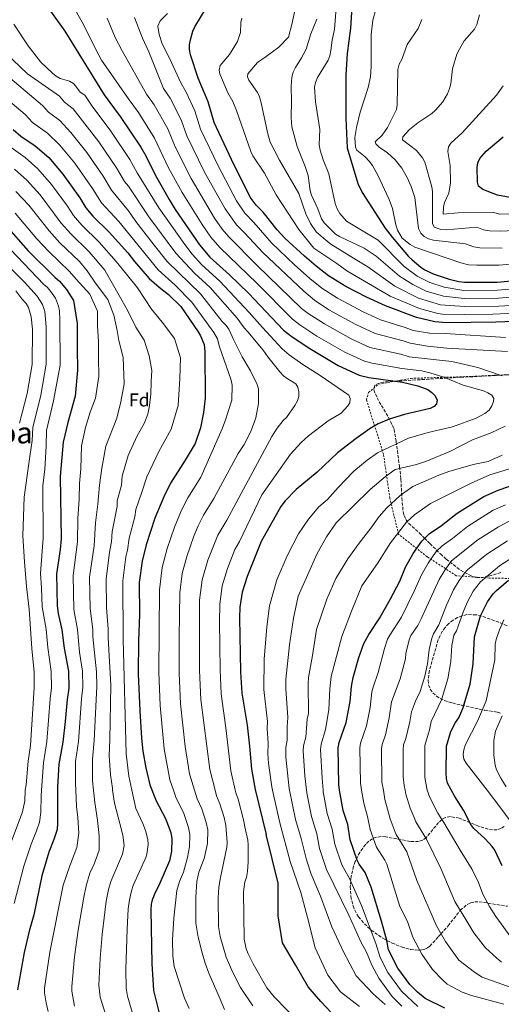
# Model space of a CAD drawing. Units: metres. Extents: x 617010 to 620442, y 4768762 to 4771135.
# Drawn here: x 618968 to 619227, y 4769954 to 4770484 of the extents above; entities that cross this region are included whole.
import ezdxf
from ezdxf.enums import TextEntityAlignment as Align

# ---------------------------------------------------------------- set-up
doc = ezdxf.new("R2010")
doc.units = ezdxf.units.M
doc.header["$MEASUREMENT"] = 0
doc.linetypes.add('DGN Style 2', pattern=[1.739922, 1.043953, -0.695969])
doc.linetypes.add('DGN Style 3', pattern=[2.435891, 1.739922, -0.695969])
for name, color, linetype, lineweight in [('Curva de nivel directora', 30, 'Continuous', 30), ('Curva de nivel intermedia', 30, 'Continuous', 0), ('Etiqueta de zona arbolada', 92, 'Continuous', 0), ('Tela metálica o alambrada', 7, 'DGN Style 2', 0), ('Texto de Área (paraje) menor', 7, 'Continuous', 0), ('Zona arbolada', 92, 'DGN Style 3', 0)]:
    doc.layers.add(name, color=color, linetype=linetype, lineweight=lineweight)
doc.styles.add('Style-Arial', font='arial.ttf')

msp = doc.modelspace()

# ---------------------------------------------------------------- linework, layer by layer
at = {"layer": 'Curva de nivel directora', "color": 30, "linetype": 'Continuous', "lineweight": 30, "flags": 128}
for points, elevation in [([(618978.02, 4770498.8), (618992.6, 4770478.37), (619013.71, 4770444.02), (619022.34, 4770432.37), (619033.44, 4770415.87), (619036.17, 4770411.18), (619041.13, 4770401), (619048.63, 4770387.62), (619051.96, 4770382.38), (619064.98, 4770363.19), (619070.59, 4770356.68), (619081.17, 4770347.11), (619091.37, 4770337.27), (619110.23, 4770317.35), (619114.74, 4770313.78), (619124.24, 4770307.44), (619139.61, 4770298.37), (619150.95, 4770293.18), (619156.01, 4770291.8), (619174.11, 4770289.32), (619182.51, 4770287.29), (619187.75, 4770285.43), (619190.01, 4770283.78), (619191.75, 4770282), (619192.76, 4770279.56), (619192.44, 4770277.71), (619191.26, 4770276.18), (619189.01, 4770275.09), (619175.21, 4770271.95), (619166.98, 4770269.5), (619161.12, 4770266.96), (619156.82, 4770264.42), (619149.23, 4770259.06), (619139.29, 4770251.28), (619128.28, 4770240.88), (619116.98, 4770231.49), (619111.12, 4770225.49), (619108.75, 4770222.39), (619098.23, 4770203.63), (619090.55, 4770184.66), (619087.89, 4770176.3), (619086.67, 4770168.16), (619086.46, 4770162.38), (619087.09, 4770133.38), (619087.7, 4770121.88), (619090.55, 4770104.63), (619091.94, 4770093.34), (619093, 4770080.96), (619094.89, 4770069.95), (619100.85, 4770045.71)], 675), ([(619147.43, 4770500.06), (619146.26, 4770479.85), (619144.45, 4770466.38), (619143.63, 4770454.63), (619143.66, 4770431.27), (619144.42, 4770415.54), (619150.21, 4770396.24), (619152.49, 4770391.43), (619164.82, 4770372.33), (619168.55, 4770367.47), (619177.49, 4770357.03), (619179.34, 4770355.28), (619183.97, 4770351.28), (619186.15, 4770349.89), (619190.73, 4770347.7), (619199.33, 4770344.76), (619204.49, 4770343.48), (619207.47, 4770343.09), (619225.09, 4770343.09), (619238.43, 4770344.41)], 625), ([(619099.13, 4770380.8), (619095.44, 4770384.57), (619092.23, 4770389.01), (619082.21, 4770409.15), (619072.84, 4770429.07), (619069.61, 4770440.34), (619064.31, 4770453.01), (619060.15, 4770465.52), (619059.58, 4770468.4), (619059.51, 4770470.9), (619060.04, 4770473.73), (619061.34, 4770478.33), (619062.38, 4770480.59), (619071.59, 4770495.91)], 650), ([(618964.76, 4770425.4), (618968.78, 4770421.87), (618976.64, 4770416.5), (618983.85, 4770410.25), (618991.51, 4770401.39), (619000.51, 4770388.64), (619003.82, 4770383.28), (619007.53, 4770378.69), (619016.28, 4770370.06), (619026.35, 4770359.05), (619030.07, 4770354.3), (619037.96, 4770345.23), (619043.2, 4770340.49), (619048.23, 4770336.61), (619054.93, 4770330.01), (619064.22, 4770316.52), (619065.54, 4770314.35), (619067.45, 4770309.6), (619067.77, 4770305.9), (619067.95, 4770280.8), (619067.17, 4770273.01), (619065.45, 4770264.82), (619062.62, 4770256.4), (619057.31, 4770247.39), (619049.39, 4770234.97), (619045.72, 4770227.54), (619040.94, 4770216.07), (619036.24, 4770201.84), (619034.05, 4770192.88), (619032.57, 4770181.51), (619032.69, 4770164.01), (619032.13, 4770150.32), (619032.04, 4770132.29), (619032.82, 4770112.41), (619033.73, 4770097.65), (619034.5, 4770090.6), (619036.08, 4770081.7), (619038.32, 4770072.59), (619041.72, 4770064), (619046.7, 4770054.4), (619049.54, 4770046.85), (619050.03, 4770043.46), (619049.86, 4770036.83), (619048.77, 4770031.59), (619043.68, 4770019.62), (619040.68, 4770013.73), (619039.8, 4770011.39)], 700), ([(619236.02, 4770388.09), (619225.33, 4770390.03), (619217.33, 4770393.04), (619215.12, 4770394.89), (619214.45, 4770396.95), (619214.29, 4770404.99), (619214.69, 4770407.46), (619215.84, 4770409.72), (619219.24, 4770413.76), (619228.3, 4770421.38)], 600), ([(619239, 4770322.13), (619224.35, 4770321.6), (619197.84, 4770321.2), (619191.61, 4770321.78), (619181.71, 4770324.14), (619165.09, 4770330.39), (619154.73, 4770335.13), (619143.72, 4770340.76), (619134.34, 4770346.58), (619127.7, 4770351.75), (619121.43, 4770357.19), (619110.96, 4770366.87), (619106.8, 4770371.41), (619099.13, 4770380.8)], 650), ([(618960.81, 4770373.6), (618972.85, 4770360.11), (618987.23, 4770345.76), (618989.69, 4770343.66), (618993.34, 4770339.23), (618997.23, 4770333.22), (618999.08, 4770320.9), (618999.17, 4770307.69), (618999.25, 4770295.81), (618998.03, 4770281.71), (618994.16, 4770267.59), (618991.59, 4770257.01), (618989.96, 4770238.5), (618990.48, 4770205.01), (618990.03, 4770199.27), (618988.01, 4770186.09), (618988.35, 4770168.94), (618988.97, 4770164.75), (618990.98, 4770155.97), (618992.19, 4770146.2), (618994.47, 4770133.65), (618994.66, 4770124.65), (618993.69, 4770118.51), (618992.71, 4770106.57), (618991.4, 4770095.52), (618989.2, 4770083.61), (618988.49, 4770071.34), (618988.61, 4770051.84), (618988.31, 4770048.41), (618986.68, 4770043.12), (618983.99, 4770036.33), (618980.18, 4770023.46), (618975.91, 4770002.54), (618973.37, 4769993.73), (618970.64, 4769982.3), (618966.98, 4769962.21)], 725), ([(619196.92, 4769952.22), (619186.45, 4769957.47), (619182.24, 4769960.95), (619178.08, 4769964.97), (619171.63, 4769973.82), (619166.66, 4769983.66), (619165.71, 4769988.76), (619162.92, 4769999.06), (619157.31, 4770017.37), (619154.1, 4770025.28), (619150.88, 4770029.83), (619149.71, 4770032.04), (619146.11, 4770042.88), (619144.79, 4770051.21), (619142.25, 4770058.71), (619140.34, 4770069.74), (619140.01, 4770072.7), (619139.52, 4770092.46), (619140.1, 4770095.27), (619143.87, 4770106.02), (619145.95, 4770117.46), (619146.66, 4770125.46), (619147.62, 4770130.38), (619150.73, 4770141.17), (619153.41, 4770148.56), (619155.99, 4770153.41), (619162.06, 4770162.36), (619167.7, 4770172.61), (619172.79, 4770182.26), (619175.73, 4770189.73), (619179.86, 4770197.01), (619184.53, 4770203.79), (619188.58, 4770207.71), (619195.18, 4770212.2), (619203.66, 4770218.86), (619218.01, 4770227.82), (619225.73, 4770231.13), (619236.63, 4770234.95)], 650), ([(619227.75, 4770028.98), (619223.82, 4770037.3), (619222.41, 4770039.37), (619218.67, 4770043.51), (619212.51, 4770049.11), (619211.03, 4770051.13), (619207.06, 4770058.92), (619202.4, 4770066.28), (619198.45, 4770073.49), (619197.82, 4770075.91), (619197.59, 4770078.84), (619197.81, 4770093.29), (619200.15, 4770101.24), (619202.72, 4770106.14), (619204.41, 4770108.69), (619206.69, 4770113.67), (619210.51, 4770126.73), (619212.28, 4770137.6), (619212.83, 4770152.27), (619216.13, 4770163.61), (619219.88, 4770170.99), (619222.99, 4770175.37), (619224.71, 4770177.22), (619231.19, 4770182.81)], 625), ([(619236.58, 4769855.3), (619233.5, 4769868.82), (619231.76, 4769873.91), (619231.65, 4769874.23), (619229.08, 4769879.43), (619226.01, 4769883.54), (619216.49, 4769893.68), (619208.08, 4769900.79), (619198.8, 4769907.35), (619194.19, 4769911.04), (619189.18, 4769914.6), (619180.69, 4769919.05), (619170.49, 4769925.19), (619158.59, 4769933.57), (619148.95, 4769940.27), (619138.75, 4769946.97), (619130.22, 4769955.94), (619123.4, 4769963.79), (619116.55, 4769975.59), (619109.7, 4769987.39), (619107.34, 4770002.04), (619107.22, 4770019.53), (619100.85, 4770045.71)], 675), ([(619138.27, 4769860.51), (619132.11, 4769867.06), (619127, 4769871.74), (619124.4, 4769873.78), (619118.69, 4769878.26), (619111.32, 4769882.79), (619095.17, 4769891.19), (619084.7, 4769897.53), (619077.72, 4769903.2), (619073.57, 4769907.29), (619069.63, 4769911.83), (619057.84, 4769924.12), (619051.95, 4769931.77), (619047.49, 4769939.27), (619045.29, 4769944.46), (619043.29, 4769950.32), (619040.39, 4769961.81), (619039.42, 4769976.36), (619039, 4770005.03), (619039.21, 4770008.22), (619039.8, 4770011.39)], 700)]:
    msp.add_lwpolyline(points, dxfattribs=dict(at, elevation=elevation))
at = {"layer": 'Curva de nivel intermedia', "color": 30, "linetype": 'Continuous', "lineweight": 0, "flags": 128}
for points, elevation in [([(619118.24, 4770499.26), (619114.88, 4770482.61), (619112.76, 4770475), (619107.69, 4770469.75), (619100.89, 4770464.59), (619096.24, 4770461.52), (619090.96, 4770455.4), (619090.75, 4770453.77), (619091.42, 4770451.93), (619096.19, 4770445.31), (619097.27, 4770442.95), (619098.23, 4770439.7), (619101.49, 4770423.76), (619102.95, 4770418.56)], 640), ([(618995.91, 4770493.52), (619002.62, 4770481.92), (619009.33, 4770468.12), (619012.3, 4770462.68), (619027.21, 4770441.33), (619032.16, 4770434.44), (619040.68, 4770420.76), (619048.32, 4770404.81), (619055.57, 4770391.48), (619066.48, 4770374.18), (619071.07, 4770367.46)], 670), ([(619160.92, 4770400.74), (619158.04, 4770405.98), (619156.23, 4770408.4), (619154.03, 4770410.68), (619149.67, 4770414.18), (619148.89, 4770415.91), (619148.52, 4770421.02), (619149.43, 4770426.51), (619151.39, 4770434.63), (619155.73, 4770448), (619157, 4770453.66), (619157.39, 4770459.31), (619157.28, 4770476.26), (619158.24, 4770484.26), (619161.48, 4770495.95)], 620), ([(619047.73, 4770487.9), (619043.8, 4770483.9)], 655), ([(619138.49, 4770490.66), (619137.63, 4770479.35), (619136.34, 4770473.51), (619135.68, 4770467.82), (619135.05, 4770464.99), (619134.13, 4770462.66), (619128.5, 4770453.32), (619127.32, 4770450.7), (619126.8, 4770448.25), (619127.34, 4770440.18), (619129.67, 4770425.3), (619129.4, 4770417.04), (619129.86, 4770414.26), (619131.52, 4770409.03), (619134.51, 4770401.55), (619137.98, 4770385.55)], 630), ([(619200.17, 4770449.91), (619201.15, 4770458.11), (619203.47, 4770465.89), (619204.78, 4770468.71), (619207.4, 4770473.08), (619212.89, 4770479.41), (619214.18, 4770481.92), (619215.66, 4770487.04)], 610), ([(618965, 4770482.11), (618972.72, 4770470.39), (618979.61, 4770461.69), (618985.95, 4770455.65), (618987.86, 4770454.04), (618990.06, 4770452.83), (618995.04, 4770451.37), (618997.17, 4770450.17), (618998.88, 4770448.21), (619000.85, 4770445.56), (619003.23, 4770443.78), (619007.17, 4770438.02), (619017.29, 4770424.51), (619027.55, 4770409.23), (619031.45, 4770402), (619043.03, 4770383.22), (619057.02, 4770363.37), (619061.02, 4770358.34), (619066.21, 4770352.57), (619075.92, 4770343.69), (619091.7, 4770326.88), (619098.88, 4770318.75), (619109.44, 4770307.36), (619113.17, 4770304.04), (619120.63, 4770298.86), (619129.96, 4770293), (619145.28, 4770282.31), (619145.96, 4770280.51), (619145.81, 4770278.29), (619144.84, 4770276.54), (619141.12, 4770272.66), (619134.27, 4770268.48), (619123.54, 4770260.35), (619119.64, 4770256.79), (619113.85, 4770250.58), (619098.45, 4770228.62), (619086.57, 4770203.59), (619084.02, 4770199.24), (619080, 4770189.04), (619077.12, 4770179.61), (619075.85, 4770169.83), (619075.71, 4770160.21), (619076.05, 4770134.48), (619076.67, 4770121.47), (619079.19, 4770103.23), (619081.85, 4770080.14), (619084.19, 4770069.63), (619084.48, 4770068.31), (619085.73, 4770064.89), (619088.78, 4770052.99), (619089.35, 4770049.92), (619091.03, 4770042.76), (619091.22, 4770040.28), (619091.11, 4770031.03), (619090.71, 4770025.94), (619090.19, 4770022.72), (619089.39, 4770020.27), (619088.62, 4770015.01), (619088.95, 4769989.47), (619090.07, 4769984.28), (619091.12, 4769981.5), (619093.77, 4769976.14), (619101.22, 4769963.16), (619105.19, 4769958.41), (619119.13, 4769944)], 680), ([(619015.21, 4770485.29), (619019.57, 4770474.89), (619023.27, 4770467.72), (619036.43, 4770444.41), (619040.55, 4770438.57)], 665), ([(619030, 4770485.75), (619034.26, 4770474.48), (619037.62, 4770467.17), (619045.65, 4770447.49), (619049.2, 4770442.27), (619055.14, 4770430.55), (619058.15, 4770421.94), (619067.73, 4770402.4), (619078.72, 4770382.66), (619084.85, 4770374.09), (619089.2, 4770369.81), (619098.96, 4770359.16), (619121.03, 4770338.3), (619126.76, 4770333.47), (619134.62, 4770328.3), (619149.03, 4770320.31), (619159.43, 4770315.5), (619174.47, 4770311.63), (619178.27, 4770310.27), (619187.57, 4770308.7), (619198.04, 4770307.65), (619230.65, 4770305.9)], 660), ([(619043.8, 4770483.9), (619042.59, 4770481.09), (619043.26, 4770476.57), (619044.83, 4770471.43), (619048.79, 4770463.75), (619054.87, 4770450.57), (619057.6, 4770445.83), (619062.38, 4770435.45), (619065.5, 4770425.49), (619074.97, 4770405.77), (619084.86, 4770386.92), (619089.34, 4770380.29), (619094.16, 4770375.31), (619103.69, 4770364.33), (619116.1, 4770352.48), (619124.41, 4770345.06), (619130.82, 4770339.92), (619139.17, 4770334.53), (619153.01, 4770327.19), (619162.26, 4770322.95), (619175.65, 4770318.83), (619179.99, 4770317.2), (619188.69, 4770315.63), (619197.16, 4770315.48), (619229.65, 4770313.31)], 655), ([(619087.66, 4770485.36), (619087.13, 4770483.02), (619086.95, 4770477.53), (619085.44, 4770472.69), (619081.18, 4770465.84), (619076.16, 4770459.92), (619075.47, 4770457.36), (619075.92, 4770455.41), (619080.25, 4770445.19), (619082.86, 4770440.41), (619084.95, 4770435.54), (619092.61, 4770413.54), (619093.66, 4770411.27), (619099.91, 4770401.86), (619106.13, 4770390.18)], 645), ([(619128.1, 4770484.81), (619124.87, 4770476.96), (619122.32, 4770468.64), (619119.9, 4770463.96), (619116.63, 4770458.83), (619115.34, 4770456.21), (619114.6, 4770453.6), (619114.2, 4770448.49), (619114.48, 4770440.67), (619114.21, 4770431.87), (619114.63, 4770426.8), (619117.54, 4770416.14), (619121.78, 4770405.53), (619123.39, 4770400.64)], 635), ([(619227.84, 4770361.5), (619215.78, 4770361.6), (619212.54, 4770362.26), (619208.15, 4770363.76), (619190.82, 4770365.79), (619188.18, 4770366.47), (619185.83, 4770367.8), (619184.03, 4770369.52), (619182.87, 4770372.04), (619180.74, 4770388.72), (619178.84, 4770394.61), (619176.76, 4770399.56), (619173.79, 4770404.53), (619170.17, 4770408.96), (619166.13, 4770412.73), (619161.67, 4770415.92), (619159.9, 4770417.69), (619159.46, 4770418.66), (619163.16, 4770422.41), (619166.14, 4770426.42), (619170.97, 4770436.12), (619171.38, 4770438.62), (619171.69, 4770457.63), (619172.43, 4770460.46), (619173.82, 4770463.08), (619176.67, 4770471.09), (619182.61, 4770479.76), (619184.64, 4770484.55)], 615), ([(618952.45, 4770474.26), (618972.39, 4770455.42), (618989.67, 4770443.28), (618992.3, 4770440.11), (618997.05, 4770436.55), (619010.85, 4770418.73)], 685), ([(618958.51, 4770456.93), (618980.45, 4770438.34), (618983.74, 4770434.65), (618989.74, 4770430.3), (618995.79, 4770423.76), (619004.4, 4770412.95), (619013.17, 4770400.23)], 690), ([(619245.71, 4770371.61), (619226.96, 4770370.67), (619220.92, 4770370.74), (619217.8, 4770371.43), (619214.14, 4770372.79), (619197.67, 4770371.43), (619194.88, 4770371.57), (619191.14, 4770372.81), (619190.26, 4770374.76), (619190.35, 4770391.96), (619189.91, 4770394.42), (619186.15, 4770407.8), (619184.98, 4770410.08), (619181.73, 4770414.13), (619174.2, 4770419.73), (619174.41, 4770421.36), (619177.96, 4770425.3), (619182.39, 4770428.91), (619189.93, 4770433.94), (619191.93, 4770435.74), (619195.87, 4770440.24), (619198.36, 4770444.66), (619199.54, 4770447.47), (619200.17, 4770449.91)], 610), ([(618954.74, 4770447.26), (618971.23, 4770433.41), (618975.16, 4770429.13), (618983.19, 4770423.4), (618989.82, 4770417), (618997.96, 4770407.17), (619007.35, 4770393.65), (619012.22, 4770385.95), (619021.49, 4770375.82), (619042.72, 4770349.76), (619051.9, 4770341.55), (619060.85, 4770332.48), (619072.76, 4770316.12), (619074.62, 4770312.66), (619075.57, 4770308.93), (619081.99, 4770290.4), (619082.5, 4770287.79), (619082.43, 4770279.7), (619078.99, 4770269.06), (619077.09, 4770264.24), (619065.66, 4770238.18), (619058.61, 4770227.07), (619055.29, 4770220.44), (619051.46, 4770211.26), (619047.53, 4770199.83), (619044.82, 4770189.56), (619043.4, 4770177.47), (619043.04, 4770133.23), (619043.73, 4770115.22), (619045.89, 4770091.91), (619048.98, 4770075.23), (619050.93, 4770069.63), (619052.23, 4770065.92), (619056.46, 4770057.02), (619059.08, 4770049.53), (619059.72, 4770045.84), (619059.63, 4770039.11), (619058.59, 4770033.46), (619056.28, 4770025.45), (619054.19, 4770020.55), (619052.83, 4770015.66), (619051.14, 4770000.77), (619050.5, 4769989.03), (619050.56, 4769980.28), (619051.39, 4769974.73), (619056.88, 4769957.74), (619059.39, 4769952.15)], 695), ([(619231.58, 4770380.05), (619226.56, 4770379.76), (619223.2, 4770380.62), (619204.08, 4770380.59), (619196.15, 4770379.78), (619196.24, 4770383.58), (619196.86, 4770386), (619199.11, 4770391.16), (619199.94, 4770396.62), (619199.78, 4770405.98), (619198.64, 4770413.58), (619198.94, 4770416.05), (619200.24, 4770417.93), (619206.28, 4770423.62), (619224.81, 4770443.91), (619228.37, 4770448.87)], 605), ([(619040.55, 4770438.57), (619047.91, 4770425.66), (619051.92, 4770416.08), (619060.49, 4770399.03), (619073.12, 4770377.59), (619077.16, 4770371.74), (619080.78, 4770367.6), (619095.99, 4770352.21), (619119.87, 4770329.04), (619123.43, 4770326.37), (619132.19, 4770320.74), (619146.57, 4770312.66), (619156.61, 4770308.06), (619173.28, 4770304.38), (619177.71, 4770303.05), (619200.76, 4770300.39), (619214.79, 4770297.22), (619227.73, 4770292.82)], 665), ([(619010.85, 4770418.73), (619020.38, 4770404.74), (619024.54, 4770397.32), (619026.74, 4770394.79), (619037.71, 4770378.38), (619052.25, 4770358.83), (619062.36, 4770347.95), (619070.67, 4770340.27), (619085.16, 4770323.75), (619089.01, 4770318.58), (619091.02, 4770316.46), (619099.23, 4770306.58), (619101.65, 4770302.96), (619108.22, 4770294.86), (619110.14, 4770292.81), (619112.11, 4770291.27), (619116.74, 4770288.45), (619117.84, 4770286.72), (619118.45, 4770284.17), (619118.48, 4770281.67), (619117.62, 4770279.28), (619116.28, 4770276.83), (619111.81, 4770270.28), (619109.93, 4770268.64), (619106.8, 4770264.61), (619103.88, 4770260.01), (619079.6, 4770215.12), (619074.74, 4770207), (619069.45, 4770193.42), (619066.35, 4770182.93), (619065.05, 4770171.92), (619065.05, 4770134.06), (619065.71, 4770118.55), (619070.49, 4770080.74), (619073.33, 4770069.63), (619074.08, 4770066.68), (619075.97, 4770062.27), (619078.18, 4770054.88), (619079.09, 4770050.61), (619079.81, 4770041.49), (619079.68, 4770039), (619076.19, 4770022.57), (619075.43, 4770017.47), (619074.97, 4770011.75), (619075.23, 4769996.33), (619076.08, 4769990.96), (619079.26, 4769979.74), (619082.9, 4769971.45), (619087.03, 4769963.5), (619093.66, 4769953.61)], 685), ([(619102.95, 4770418.56), (619108.08, 4770408.88), (619118.34, 4770390.85), (619122.22, 4770380.02), (619124.75, 4770374.71), (619127.78, 4770370.22), (619131.61, 4770366.86), (619135.71, 4770363.69), (619147.81, 4770356.09), (619155.59, 4770351.35), (619170.05, 4770341.04), (619182.82, 4770334.51), (619194.7, 4770330.97), (619207.49, 4770330.04), (619226.09, 4770330.25), (619238.77, 4770331.05)], 640), ([(618963.57, 4770415.61), (618971.1, 4770410.22), (618977.95, 4770404.18), (618985.37, 4770395.83), (618993.9, 4770384.14), (618997.21, 4770379.1), (619001.65, 4770373.92), (619010.96, 4770364.78)], 705), ([(618965.42, 4770404.08), (618972.05, 4770398.1), (618979.23, 4770390.28), (618990.61, 4770374.93), (618995.78, 4770369.14), (619005.64, 4770359.5), (619014.05, 4770349.59), (619016.51, 4770345.23), (619023.21, 4770333.4), (619026.33, 4770327.69), (619030.79, 4770318.92), (619035.24, 4770311.9), (619037.94, 4770303.56), (619039.32, 4770295.64), (619038.92, 4770289.78), (619038.77, 4770282.74), (619037.81, 4770275.61), (619037.09, 4770272.17), (619035.21, 4770266.99), (619031.4, 4770260.44), (619026.52, 4770249.92), (619023.43, 4770238.73), (619022.93, 4770233.91), (619020.66, 4770225.41), (619020.68, 4770222.41), (619017.9, 4770208.88), (619017.68, 4770203.39), (619016.63, 4770197.76), (619014.74, 4770183.34), (619015, 4770167.98), (619015.82, 4770156.3), (619015.8, 4770151.59), (619017.21, 4770126.24), (619016.8, 4770096.8), (619016.38, 4770088.34), (619017.02, 4770077.86), (619018.07, 4770070.65), (619018.22, 4770069.63), (619019.22, 4770062.74), (619022.16, 4770051.75), (619023.75, 4770045.38), (619024.38, 4770039.89), (619023.56, 4770035.27), (619017.19, 4770020.41), (619015.95, 4770016.22), (619014.68, 4770009.9), (619012.6, 4769992.02), (619011.52, 4769978.97), (619010.84, 4769964.71), (619011.44, 4769958.18), (619015.97, 4769944)], 710), ([(619013.17, 4770400.23), (619017.63, 4770392.64), (619026.71, 4770381.57), (619030.67, 4770375.83), (619040.51, 4770363.05), (619047.49, 4770354.3), (619065.43, 4770336.85), (619077.25, 4770322.07), (619079.31, 4770319.89), (619080.72, 4770317.81), (619083.36, 4770311.95), (619087.93, 4770302.97), (619092.4, 4770295.47), (619095.96, 4770288.14), (619096.74, 4770285.76), (619096.79, 4770277.88), (619095.21, 4770270.11), (619092.53, 4770262.82), (619088.99, 4770255.74), (619085.84, 4770250.98), (619072.63, 4770226.65), (619067.05, 4770217.8), (619064.27, 4770211.96), (619061.98, 4770206.46), (619058.1, 4770195.44), (619055.59, 4770186.25), (619054.31, 4770175.94), (619053.95, 4770151.86), (619054.06, 4770132.73), (619054.77, 4770116.2), (619057.29, 4770093.23), (619059.56, 4770078.49), (619062.27, 4770069.63), (619063.68, 4770065.05), (619066.21, 4770059.65), (619068.63, 4770052.21), (619069.41, 4770048.23), (619069.35, 4770040.95), (619067.56, 4770032.9), (619064.67, 4770025.6), (619063.55, 4770020.41), (619062.92, 4770012.23), (619063.02, 4769998), (619064.23, 4769990.45), (619066.33, 4769982.01), (619068.05, 4769976.53), (619070.05, 4769971.11), (619075.48, 4769958.38), (619078.35, 4769951.63)], 690), ([(619123.39, 4770400.64), (619124.58, 4770392.4), (619125.22, 4770389.99), (619128.66, 4770382.74), (619130.66, 4770377.24), (619132.03, 4770375.14), (619133.82, 4770373.27), (619138.21, 4770369.04), (619140.31, 4770367.68), (619153.48, 4770361.5), (619159.96, 4770357.15), (619172.53, 4770346.37), (619179.66, 4770341.83), (619186.99, 4770338.32), (619196.24, 4770335.57), (619207.32, 4770334.4), (619225.79, 4770334.53), (619241.13, 4770335.85)], 635), ([(619239.41, 4770353.65), (619226.21, 4770352.28), (619214.12, 4770352.28), (619209.74, 4770352.59), (619205.61, 4770353.62), (619198.73, 4770355.97), (619180.87, 4770362.04), (619178.26, 4770363.43), (619174, 4770366.88), (619171.47, 4770371.21), (619170.58, 4770374.03), (619168.78, 4770382.81), (619167, 4770387.75), (619160.92, 4770400.74)], 620), ([(618966.15, 4770392.03), (618973.09, 4770384.72), (618984.01, 4770370.76), (618989.91, 4770364.36), (619000.32, 4770354.22), (619004.54, 4770349.35), (619009, 4770342.64), (619015.72, 4770333.78), (619018.86, 4770325.44), (619020.68, 4770317.09), (619021.59, 4770311.81), (619023.86, 4770302.58), (619024.4, 4770288.49), (619022.7, 4770278.8), (619020.56, 4770269.98), (619014.5, 4770254.96), (619012.38, 4770243.06), (619011.13, 4770233.81), (619010.31, 4770223.67), (619009.06, 4770213.54), (619008.27, 4770201.21), (619005.83, 4770184.26), (619006.18, 4770167.47), (619007.54, 4770156.19), (619007.63, 4770152.22), (619009.48, 4770133.45), (619009.69, 4770125.71), (619008.33, 4770096.37), (619007.32, 4770086.41), (619007.47, 4770074.76), (619007.99, 4770069.63), (619008.65, 4770063.1), (619010.04, 4770053.43), (619010.98, 4770045.07), (619011.03, 4770037.36), (619008.44, 4770030.3), (619005.89, 4770024.91), (619003.96, 4770018.18), (619002.68, 4770011.97), (618999.68, 4769994.25)], 715), ([(619106.13, 4770390.18), (619118.32, 4770371.52), (619126.47, 4770361.46), (619138.85, 4770353.19), (619144.24, 4770349.33), (619167.57, 4770335.72), (619183.31, 4770328.92), (619193.15, 4770326.37), (619195.63, 4770326.01), (619207.67, 4770325.7), (619222.76, 4770325.88), (619238.89, 4770326.59)], 645), ([(619137.98, 4770385.55), (619138.96, 4770382.72), (619140.52, 4770380.19), (619144.13, 4770375.98), (619161.04, 4770365.79), (619175.01, 4770351.7), (619182.07, 4770346.4), (619188.83, 4770343.02), (619196.54, 4770340.54), (619207.15, 4770338.75), (619225.35, 4770338.81), (619238.54, 4770339.96)], 630), ([(618965.88, 4770380.27), (618977.4, 4770366.58), (618983.91, 4770359.71), (618995.01, 4770348.94), (618998.56, 4770344.75), (619006.01, 4770336.8), (619010.04, 4770327.58), (619010.09, 4770319.66), (619010.59, 4770311.29), (619010.65, 4770302.49), (619010.72, 4770292.36), (619009.44, 4770283.12), (619009, 4770280.66), (619006.18, 4770273.22), (619003.64, 4770264.88), (619001.48, 4770254.97), (619001.11, 4770242.59), (619000.38, 4770234.76), (619000.28, 4770226.28), (618999.55, 4770215.91), (618999.4, 4770203.4), (618996.92, 4770185.17), (618997.38, 4770166.96), (618999.26, 4770156.08), (619000.46, 4770144.04), (619001.96, 4770133.67), (619002.18, 4770125.18), (619001.46, 4770118.77), (618999.87, 4770095.95), (618998.26, 4770085.01), (618998.24, 4770073.16), (618998.39, 4770069.63), (618998.76, 4770060.84), (618999.46, 4770054.9), (618999.96, 4770046.53), (618998.91, 4770038.82), (618995.24, 4770028.89), (618991.56, 4770018.6), (618984.38, 4769982.35), (618981.6, 4769963.04), (618981.61, 4769960.55), (618982.4, 4769955.11), (618983.51, 4769950.56)], 720), ([(618942.79, 4770370.98), (618970.84, 4770343.19), (618977.7, 4770335.68), (618980.52, 4770331.07), (618981.8, 4770327.37), (618982.46, 4770319.2), (618982.43, 4770298.94), (618979.62, 4770282.34), (618975.37, 4770264.99), (618974.95, 4770257.94), (618973.13, 4770245.47), (618970.66, 4770227.36), (618969.93, 4770206.66), (618970.9, 4770192.58), (618971.88, 4770179.38), (618973.28, 4770167.06), (618974.75, 4770145.94), (618975.93, 4770133.14), (618976.07, 4770124.74), (618973.98, 4770093.77), (618972.77, 4770085.26), (618971.76, 4770072.58), (618971.2, 4770069.63), (618971.16, 4770069.41), (618970.93, 4770063.92), (618969.79, 4770057.96), (618960.47, 4770032.97)], 735), ([(618955.91, 4770368.34), (618981.25, 4770341.93), (618983.22, 4770340.25), (618984.88, 4770338.39), (618987.45, 4770334.57), (618989.14, 4770330.18), (618989.56, 4770327.73), (618989.77, 4770322.64), (618989.94, 4770298.55), (618986.39, 4770279.21), (618982.62, 4770263.27), (618982.55, 4770254.94), (618981.69, 4770242.45), (618980.7, 4770233.59), (618980.87, 4770205.31), (618979.42, 4770186.42), (618980.02, 4770178.62), (618980.29, 4770168.4), (618982.55, 4770156.34), (618983.45, 4770146.53), (618985.19, 4770133.58), (618985.37, 4770124.7), (618984.59, 4770118.78), (618982.8, 4770095.89), (618980.99, 4770084.44), (618980.03, 4770069.63), (618979.84, 4770066.62), (618979.62, 4770057.63), (618978.83, 4770052.46), (618977.27, 4770047.71), (618974.34, 4770040.52), (618970.43, 4770028.66), (618965.23, 4770008.57)], 730), ([(619010.96, 4770364.78), (619020.2, 4770354.32), (619025.75, 4770347.5), (619031.53, 4770340.06), (619039.09, 4770328.66), (619044.86, 4770321.66), (619051.53, 4770312.9), (619054.68, 4770302.35), (619054.32, 4770291.34), (619053.54, 4770276.81), (619049.66, 4770264.01), (619043.14, 4770252.08), (619036.63, 4770238.39), (619033.85, 4770229.57), (619030.8, 4770220.74), (619030.19, 4770216.84), (619027.07, 4770205.36), (619026.2, 4770198.95), (619025.34, 4770195.3), (619023.66, 4770182.42), (619023.96, 4770150.95), (619025.44, 4770089.2), (619026.95, 4770077.16), (619028.58, 4770069.63), (619030.71, 4770059.82), (619034.51, 4770051.68), (619035.92, 4770047.93), (619037.15, 4770043.09), (619037.3, 4770040.43), (619036.67, 4770035.13), (619036.17, 4770033.43), (619029.34, 4770018.25), (619028.36, 4770015.42), (619027.25, 4770010.54), (619026.64, 4770005.78), (619025.99, 4769994.77), (619025.35, 4769973.09), (619025.55, 4769963.05), (619026.29, 4769958.8), (619029.65, 4769947.11)], 705), ([(619071.07, 4770367.46), (619075.91, 4770361.9), (619096.02, 4770342.51), (619115.05, 4770323.19), (619119, 4770320.13), (619128.13, 4770314.1), (619143.09, 4770305.51), (619153.78, 4770300.62), (619157.82, 4770299.52), (619173.85, 4770296.76), (619184.61, 4770295.37), (619188.96, 4770294.42), (619196.42, 4770292.03), (619206.82, 4770287.7), (619217.7, 4770284.63), (619220.05, 4770283.66), (619222.23, 4770282.27), (619223.27, 4770280.54), (619223.06, 4770279.01), (619222.27, 4770276.57), (619220.76, 4770274.33), (619218.55, 4770272.47), (619213.9, 4770269.94), (619201.01, 4770265.37), (619188.06, 4770262.21), (619177.43, 4770259.18), (619160.71, 4770251.36), (619155.13, 4770247.25), (619148.05, 4770241.37), (619139.64, 4770232.69), (619133.9, 4770226.09), (619129.2, 4770222.29), (619123.52, 4770215.65), (619118.3, 4770207.69), (619112.21, 4770195.76), (619106.58, 4770182.95), (619102.71, 4770168.84), (619101.11, 4770157.55), (619099.71, 4770140.19), (619099.52, 4770123.79), (619101.54, 4770106.7), (619101.46, 4770102.92), (619101.99, 4770094.93), (619101.79, 4770089.23), (619102.12, 4770084.19), (619103.89, 4770071.45), (619104.29, 4770069.63), (619108.18, 4770052.16), (619113.76, 4770031.17), (619119.41, 4770014.64), (619123.14, 4770001.02), (619127.2, 4769984.69), (619134.07, 4769970.07), (619140.91, 4769961.09), (619151.12, 4769953.26)], 670), ([(618966.12, 4770338.45), (618969.29, 4770334.26), (618971.73, 4770331.65), (618972.97, 4770329.47), (618974.45, 4770324.54), (618975.1, 4770317.94), (618974.96, 4770298.81), (618972.31, 4770283.16), (618968.16, 4770267.23)], 740), ([(619229.35, 4770265.72), (619221.88, 4770261.97), (619211.8, 4770258.21), (619199.68, 4770252.04), (619187.12, 4770246.8), (619181.7, 4770244.96), (619170.2, 4770242.26), (619164.97, 4770238.52), (619156.82, 4770231.46), (619138.51, 4770213.55), (619133.28, 4770206.03), (619128.06, 4770196.75), (619123.29, 4770185.71), (619118.03, 4770174.08), (619115.53, 4770162.32), (619113.44, 4770147.89), (619111.46, 4770129.19), (619111.48, 4770124.3), (619112.53, 4770108.77), (619112.06, 4770103.8), (619112.05, 4770096.52), (619111.33, 4770092.62), (619111.33, 4770087.5), (619113.25, 4770070.48), (619113.42, 4770069.63), (619116.7, 4770053.8), (619119.63, 4770043.58), (619122.47, 4770032.12), (619125.01, 4770024.46), (619130.12, 4770012.55), (619136.15, 4769996.04), (619142.45, 4769982.54), (619149.31, 4769969.61), (619158.4, 4769960.08), (619164.79, 4769954.3)], 665), ([(619227.73, 4770250.05), (619220.26, 4770246.65), (619212.12, 4770245), (619199.05, 4770241.22), (619193.8, 4770239.28), (619179.69, 4770233.15), (619172.84, 4770228.25), (619165.58, 4770221.55), (619161.71, 4770217), (619157.06, 4770210.64), (619150.91, 4770202.63), (619144.81, 4770194.22), (619138.28, 4770183.61), (619133.51, 4770172.57), (619127.9, 4770156.24), (619125.79, 4770142.14), (619123.6, 4770130.25), (619123.36, 4770127.09), (619123.52, 4770110.85), (619122.98, 4770107.9), (619122.1, 4770098.11), (619120.92, 4770093.5), (619120.66, 4770090.82), (619121.61, 4770077.41), (619122.56, 4770069.63), (619122.86, 4770067.19), (619125.21, 4770055.43), (619128.02, 4770046.12), (619129.61, 4770038.23), (619133.24, 4770026.98), (619145.34, 4770002.36), (619151.84, 4769987.95), (619154.77, 4769982.42), (619157.64, 4769975.45), (619161.41, 4769968.39), (619168.61, 4769958.59), (619173.82, 4769953.31)], 660), ([(619237.05, 4770244.3), (619221.15, 4770239.39), (619211.08, 4770235.03), (619189.19, 4770224.05), (619180.71, 4770217.98), (619178.85, 4770216.31), (619176.29, 4770213.92), (619167.64, 4770202.75), (619160.67, 4770191.69), (619152.39, 4770179.75), (619146.76, 4770166.06), (619141.57, 4770152.37), (619135.74, 4770130.9), (619135.05, 4770124.23), (619134.51, 4770112.92), (619132.72, 4770102.36), (619130.51, 4770094.39), (619130.09, 4770091.64), (619130.88, 4770076.19), (619131.48, 4770069.63), (619131.57, 4770068.7), (619133.73, 4770057.07), (619136.41, 4770048.66), (619137.86, 4770040.55), (619141.48, 4770029.51), (619145.71, 4770022.03), (619152.05, 4770007.48), (619159.82, 4769987.12), (619162.15, 4769979.55), (619166.24, 4769971.53), (619173.65, 4769961.41), (619182.45, 4769953.27)], 655), ([(619229.66, 4770223.27), (619222.96, 4770220.33), (619209.16, 4770211.65), (619201.09, 4770205.2), (619195.46, 4770201.24), (619192.22, 4770198.11), (619187.91, 4770191.88), (619184.33, 4770185.53), (619180.52, 4770176.76), (619173.67, 4770162.8), (619167.36, 4770153.18), (619166.2, 4770150.97), (619164.51, 4770145.92), (619161.16, 4770133), (619158.41, 4770125.09), (619157.74, 4770122.59), (619156.79, 4770114.22), (619154.86, 4770104.25), (619151.64, 4770094.88), (619151.17, 4770092.42), (619151.58, 4770073.35), (619152.17, 4770069.63), (619153.3, 4770062.6), (619155.41, 4770055.46), (619156.81, 4770048.56), (619160.19, 4770039.01), (619164.69, 4770032.01), (619165.76, 4770029.75), (619172.82, 4770007.11), (619176.84, 4769998.99), (619179.82, 4769990.49), (619184.51, 4769981.3), (619190.33, 4769973.13), (619195.94, 4769967.28), (619198.3, 4769965.22), (619206.22, 4769960.95), (619211.23, 4769959.12), (619228.75, 4769954.53)], 645), ([(619232.22, 4770214.82), (619225.8, 4770211.49), (619214.79, 4770204.53), (619200.47, 4770193.1), (619196.97, 4770188.2), (619193.85, 4770183.14), (619184.3, 4770161.85), (619182.37, 4770158.33), (619178.72, 4770152.96), (619177.74, 4770150.68), (619176.01, 4770143.23), (619175.77, 4770140.37), (619172.99, 4770129.62), (619168.34, 4770117.25), (619167.09, 4770108.53), (619164.95, 4770099.51), (619163.2, 4770094.27), (619162.82, 4770091.81), (619163.14, 4770073.99), (619163.88, 4770069.63), (619164.73, 4770064.62), (619167.52, 4770054.24), (619170.28, 4770046.99), (619170.78, 4770045.74), (619176.43, 4770036.52), (619181.97, 4770021.04), (619192.49, 4769996.68), (619197.39, 4769988.13), (619204.51, 4769978.05), (619212.83, 4769971.63), (619217.03, 4769968.9), (619235.76, 4769962.28)], 640), ([(619230.75, 4770203.98), (619219.6, 4770196.78), (619209.22, 4770188.3), (619207.51, 4770186.48), (619204.6, 4770182.47), (619201.69, 4770177.46), (619197.86, 4770169.3), (619193.81, 4770158.65), (619190.84, 4770153.82), (619189.9, 4770151.5), (619188.49, 4770145.33), (619187.67, 4770137.63), (619186.17, 4770131.06), (619183.75, 4770122.75), (619181.21, 4770117.55), (619178.94, 4770111.91), (619178.12, 4770106.48), (619175.9, 4770097.44), (619174.73, 4770094.08), (619174.47, 4770091.6), (619174.54, 4770076.79), (619175.05, 4770072.15), (619175.56, 4770069.63), (619175.97, 4770067.58), (619178.23, 4770059.93), (619180.51, 4770055.02), (619181.29, 4770052.64), (619187.02, 4770043.24), (619194.92, 4770027.07), (619202.31, 4770009.73), (619208.76, 4769999.21), (619212.55, 4769992.85), (619218.77, 4769984.75), (619224.69, 4769979.39), (619227.45, 4769977.11)], 635), ([(619238.44, 4770198.1), (619226.43, 4770190.49), (619216.11, 4770181.84), (619212.24, 4770176.73), (619209, 4770170.73), (619206.75, 4770165.58), (619203.32, 4770155.46), (619201.83, 4770153.05), (619200.79, 4770147.53), (619200.16, 4770138.85), (619198.55, 4770129.62), (619195.22, 4770118.21), (619189.54, 4770106.58), (619188.65, 4770102.07), (619186.27, 4770093.69), (619186.12, 4770076.57), (619187.21, 4770070.53), (619187.52, 4770069.63), (619188.87, 4770065.75), (619193.16, 4770057.3), (619196.47, 4770052.19), (619205.2, 4770037.27), (619211.65, 4770026.97), (619215, 4770019.95), (619217.47, 4770013.58), (619221.04, 4770007), (619224.39, 4770001.58), (619233.86, 4769988.49)], 630), ([(619232.1, 4770053.12), (619227.14, 4770060.05), (619219.69, 4770069.63), (619208.44, 4770084.12), (619207.16, 4770086.43), (619206.81, 4770088.9), (619207.12, 4770091.4), (619208.08, 4770094.18), (619214.57, 4770106.9), (619219.21, 4770117.69), (619223.84, 4770139.91), (619224, 4770148.21), (619224.51, 4770150.81), (619226.39, 4770155.95), (619228.74, 4770161.35)], 620), ([(619224.13, 4770101.35), (619227.76, 4770109.75)], 615), ([(619230.04, 4770071.46), (619227.07, 4770076.12), (619224.75, 4770080.64), (619224.04, 4770083.06), (619223.39, 4770088.42), (619223.26, 4770096.41), (619224.13, 4770101.35)], 615), ([(618999.68, 4769994.25), (618997.77, 4769979.92), (618996.22, 4769963.88), (618996.26, 4769961.38), (618997.73, 4769953.37)], 715)]:
    msp.add_lwpolyline(points, dxfattribs=dict(at, elevation=elevation))
at = {"layer": 'Tela metálica o alambrada', "color": 7, "linetype": 'DGN Style 2', "lineweight": 0}
msp.add_polyline3d([(619245.91, 4770183.38, 621.06), (619220.95, 4770183.88, 628.83), (619203.12, 4770185.12, 635.95), (619187.44, 4770195.36, 646.96), (619172.08, 4770207.48, 657.97), (619167.36, 4770226.79, 664.44), (619163.98, 4770250.53, 668.97), (619154.78, 4770279.83, 678.04), (619155.94, 4770283.74, 678.04), (619161.17, 4770288.19, 677.39), (619178.8, 4770291.37, 672.86), (619211.55, 4770292.44, 668.97), (619232.76, 4770293.44, 665.09)], dxfattribs=at)
at = {"layer": 'Zona arbolada', "color": 92, "linetype": 'DGN Style 3', "lineweight": 0}
for points in [[(619241.55, 4770293.84, 663.11), (619226.65, 4770293.06, 665.47), (619205.68, 4770291.95, 669.46), (619183.76, 4770290.67, 675.56), (619176.45, 4770290.23, 677.07), (619171.58, 4770289.93, 677.61), (619164.04, 4770289.4, 677.69), (619161.6, 4770288.8, 677.69), (619159.27, 4770287.67, 677.69), (619158.72, 4770285.28, 677.69), (619160.51, 4770280.95, 677.56), (619161.64, 4770278.83, 677.18), (619164.17, 4770274.62, 675.86), (619166.72, 4770270.41, 674.01), (619169.63, 4770263.99, 670.91), (619170.82, 4770257.34, 667.86), (619172.56, 4770243.86, 661), (619173.35, 4770237.04, 658.32), (619173.82, 4770227.05, 656.06), (619174.53, 4770219.63, 654.78), (619175.03, 4770217.51, 654.38), (619176.02, 4770215.34, 654.02), (619177.55, 4770213.32, 653.77), (619183.28, 4770208.06, 652.87), (619186.01, 4770205.38, 651.58), (619188.9, 4770202.45, 648.97), (619194.63, 4770196.84, 642.25)], [(619194.63, 4770196.84, 642.25), (619197.68, 4770194.08, 639.35), (619205.45, 4770188.04, 634.48), (619211.92, 4770184.67, 631.07), (619214.07, 4770184.14, 630.01), (619216.26, 4770184.09, 628.95), (619220.72, 4770184.96, 626.86), (619227.61, 4770186.92, 623.82)], [(619230.55, 4770158.14, 629.13), (619225.96, 4770160.04, 630.15), (619218.99, 4770162.61, 630.99), (619213.78, 4770164.14, 631.07), (619208.83, 4770164.16, 630.4), (619206.32, 4770163.59, 630.04), (619203.85, 4770162.62, 629.73), (619201.44, 4770161.23, 629.54), (619199.11, 4770159.38, 629.47), (619197.12, 4770157.3, 629.51), (619195.55, 4770155.14, 629.63), (619193.37, 4770150.66, 629.99), (619188.62, 4770134.07, 631.53), (619187.97, 4770128.82, 631.65), (619188.26, 4770126.32, 631.58), (619189.15, 4770123.98, 631.42), (619190.46, 4770122.15, 631.18), (619192.41, 4770120.36, 630.76), (619194.5, 4770119, 630.23), (619196.68, 4770117.98, 629.57), (619201.07, 4770116.62, 627.87), (619205.98, 4770115.38, 625.56), (619218.53, 4770112.67, 619.35), (619225.24, 4770111.7, 616.3), (619227.4, 4770110.88, 615.32)], [(619228.91, 4770050.04, 625.79), (619227.11, 4770049.08, 628.5), (619224.98, 4770048.38, 631.48), (619222.67, 4770048.26, 631.85), (619220.23, 4770048.62, 632.18), (619215.1, 4770050.31, 632.77), (619204.68, 4770054.59, 633.86), (619199.95, 4770055.44, 634.49), (619197.29, 4770054.99, 634.96), (619195.38, 4770053.89, 635.35), (619193.61, 4770052.21, 635.73), (619186.88, 4770044.07, 637.36), (619185.05, 4770042.76, 637.83), (619182.86, 4770042.03, 638.39), (619178.22, 4770042.04, 639.6), (619165.16, 4770044.58, 643.06), (619162.63, 4770044.66, 643.76)], [(619162.63, 4770044.66, 643.76), (619160.23, 4770044.34, 644.44), (619158, 4770043.52, 645.08), (619156.13, 4770042.23, 645.64), (619154.3, 4770040.4, 646.23), (619151.16, 4770036.14, 647.38), (619148.76, 4770031.27, 648.5), (619147.85, 4770028.67, 649.04), (619146.58, 4770023.28, 650.07), (619146.11, 4770017.79, 651.02), (619146.44, 4770012.44, 651.88), (619147.59, 4770007.42, 652.62), (619148.48, 4770005.1, 652.94), (619150.56, 4770001.46, 653.41), (619153.65, 4769997.74, 653.64), (619157.34, 4769994.3, 653.55), (619163.6, 4769989.92, 653.35), (619168.55, 4769987.31, 653.17), (619173.69, 4769985.23, 652.86), (619178.65, 4769983.87, 652.41), (619183.01, 4769983.46, 651.78), (619184.54, 4769983.62, 651.47), (619186.17, 4769984.07, 650.63), (619187.59, 4769984.79, 649.05), (619188.86, 4769985.72, 646.96), (619192.32, 4769989.46, 639.77), (619193.54, 4769990.88, 637.79), (619194.88, 4769992.33, 636.38), (619198.75, 4769996.63, 634.83), (619205.29, 4770004.97, 633.06), (619208.99, 4770008.11, 632.35), (619210.84, 4770009, 632.05), (619213.01, 4770009.49, 631.77), (619215.36, 4770009.59, 631.57), (619230.75, 4770007.14, 630.42)]]:
    msp.add_polyline3d(points, dxfattribs=at)

# ---------------------------------------------------------------- texts
at = {"layer": 'Etiqueta de zona arbolada', "color": 92, "linetype": 'Continuous', "lineweight": 0, "style": 'Style-Arial'}
msp.add_text('Fd', height=7, dxfattribs=at).set_placement((619032.57, 4770279.74, 712.31), align=Align.MIDDLE_CENTER)
at = {"layer": 'Texto de Área (paraje) menor', "color": 7, "linetype": 'Continuous', "lineweight": 0, "style": 'Style-Arial'}
msp.add_text('Azkurretako Kaskoa', height=11.5, dxfattribs=at).set_placement((618902.39, 4770262.09, 784.22), align=Align.MIDDLE_CENTER)

doc.saveas('drawing.dxf')
